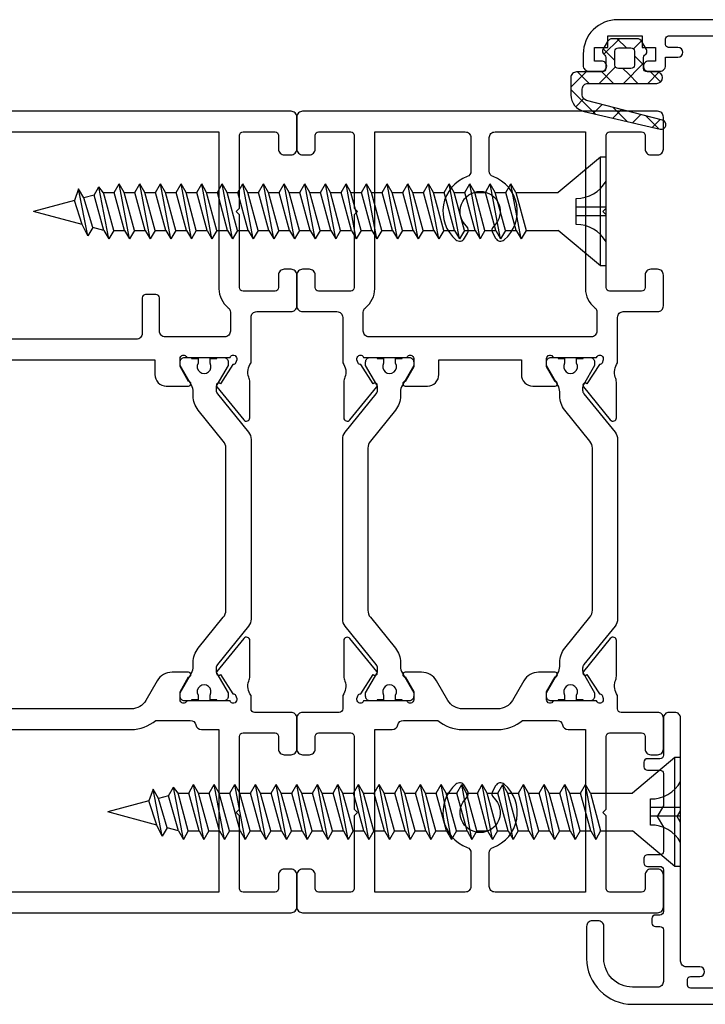
# Model space of a CAD drawing. Units: millimetres. Extents: x -3805 to 9591, y -1770 to 4531.
# Drawn here: x 617 to 677, y 2506 to 2592 of the extents above; entities that cross this region are included whole.
import ezdxf

# ---------------------------------------------------------------- set-up
doc = ezdxf.new("R2010")
doc.units = ezdxf.units.MM
doc.header["$LTSCALE"] = 0.838525

# ---------------------------------------------------------------- blocks, each defined once
blk = doc.blocks.new('BLYWEERT_AGS133', base_point=(-5.8, 3.3))
at = {"color": 7, "linetype": 'Continuous'}
for p, q in [((-1.557359, 11.6), (-2.9, 10.257359)), ((0.791732, 9.43619), (-1.372078, 11.6)), ((-1.9, 10.006602), (-2.9, 11.006602)), ((0.142488, 11.178527), (-0.564926, 10.471113)), ((0.741215, 9.655933), (-0.058688, 8.856031)), ((-4.441548, 8.715812), (-5.8, 7.357359)), ((-3.886039, 7.75), (-4.910764, 8.774725)), ((-1.9, 9.136039), (-3.335295, 7.700744)), ((-1.9, 7.885281), (-2.9, 8.885281)), ((1.424985, 6.681617), (0.185163, 7.921439)), ((1.137732, 7.931131), (0.380269, 7.173668)), ((-5, 6.742641), (-5.8, 7.542641)), ((-1.9, 7.014719), (-3.664719, 5.25)), ((-2.689041, 6.553002), (-3.2, 7.063961)), ((-4.905037, 6.131002), (-5.604938, 5.431101)), ((-3.507359, 5.25), (-4.307359, 6.05)), ((-1.9, 5.763961), (-2.689041, 6.553002)), ((1.53425, 6.206328), (0.819227, 5.491305)), ((-2.02577, 3.76841), (-2.9, 4.642641)), ((-1.9, 4.893398), (-2.868381, 3.925017)), ((2.058239, 3.927043), (0.934049, 5.051232)), ((1.930768, 4.481525), (1.258184, 3.808942))]:
    blk.add_line(p, q, dxfattribs=at)
for points in [[(2.089831, 3.789619, -0.985475), (1.312958, 3.599014), (-0.416197, 10.226232, 0.341288), (-0.9, 10.6), (-1.4, 10.6, 0.414214), (-1.9, 10.1), (-1.9, 4.1, -1), (-2.9, 4.1), (-2.9, 4.95, 0.414214), (-3.2, 5.25), (-4.151472, 5.25, 0.198912), (-4.363604, 5.162132), (-4.487868, 5.037868, -0.339454), (-4.85, 4.990192), (-5.55, 5.394338, -0.267949), (-5.8, 5.82735), (-5.8, 7.97265, -0.267949), (-5.55, 8.405662), (-4.85, 8.809808, -0.339454), (-4.487868, 8.762132), (-4.363604, 8.637868, 0.198912), (-4.151472, 8.55), (-3.2, 8.55, 0.414214), (-2.9, 8.85), (-2.9, 11.1, -0.414214), (-2.4, 11.6), (-0.9, 11.6, -0.349476), (0.561867, 10.436071), (2.089831, 3.789619)], [(-3.5, 6.05, 0.414214), (-3.2, 6.35), (-3.2, 7.45, 0.414214), (-3.5, 7.75), (-4.7, 7.75, 0.414214), (-5, 7.45), (-5, 6.35, 0.414214), (-4.7, 6.05), (-3.5, 6.05)]]:
    blk.add_lwpolyline(points, format="xyb", close=True, dxfattribs=at)
blk = doc.blocks.new('BLYWEERT_P06400', base_point=(81.661213, 72.321763))
at = {"color": 7, "linetype": 'Continuous'}
for points in [[(11.661213, 87.821763), (11.661213, 56.821763, 0.414214), (12.161213, 56.321763), (14.961213, 56.321763, 0.414214), (15.461213, 56.821763), (15.461213, 57.421763, 0.414214), (14.961213, 57.921763), (13.761213, 57.921763, -0.414214), (13.461213, 58.221763), (13.461213, 61.021763, -0.414214), (13.761213, 61.321763), (20.111213, 61.321763), (20.411213, 61.621763), (20.711213, 61.321763), (27.061213, 61.321763, -0.414214), (27.361213, 61.021763), (27.361213, 58.221763, -0.414214), (27.061213, 57.921763), (25.961213, 57.921763, 0.414214), (25.461213, 57.421763), (25.461213, 56.821763, 0.414214), (25.961213, 56.321763), (28.661213, 56.321763, 0.414214), (29.161213, 56.821763), (29.161213, 60.021763, -0.414214), (29.461213, 60.321763), (30.641954, 60.321763, -0.24471), (31.88868, 60.522063, 0.112391), (32.321576, 60.423582), (35.426227, 60.424069, 0.70673), (35.614939, 60.957242), (32.723532, 63.297907, 0.965689), (32.461316, 62.996166), (30.788023, 61.909144, -0.246928), (30.651558, 61.665469), (30.372374, 61.571763), (30.261213, 61.571763, -0.843039), (30.161213, 62.154606), (30.161213, 65.938921, -0.843039), (30.261213, 66.521763), (30.961213, 66.521763), (32.261213, 65.771208, 0.998611), (32.661213, 65.771763), (32.661213, 67.214584, 0.267949), (31.911213, 68.513622), (30.211213, 69.495117, -0.267949), (29.461213, 70.794155), (29.461213, 73.849371, -0.267949), (30.211213, 75.148409), (31.911213, 76.129905, 0.267949), (32.661213, 77.428943), (32.661213, 78.871763, 0.998611), (32.261213, 78.872319), (30.961213, 78.121763), (30.261213, 78.121763, -0.843039), (30.161213, 78.704606), (30.161213, 82.488921, -0.843039), (30.261213, 83.071763), (30.372374, 83.071763), (30.651275, 82.978241, -0.246928), (30.788014, 82.73472), (32.462528, 81.64958, 0.965689), (32.725083, 81.348134), (35.613857, 83.692049, 0.70673), (35.424545, 84.225009), (32.319895, 84.222005, 0.112391), (31.887111, 84.123038, -0.244939), (30.641954, 84.321763), (29.461213, 84.321763, -0.414214), (29.161213, 84.621763), (29.161213, 87.821763, 0.414214), (28.661213, 88.321763), (25.961213, 88.321763, 0.414214), (25.461213, 87.821763), (25.461213, 87.221763, 0.414214), (25.961213, 86.721763), (27.061213, 86.721763, -0.414214), (27.361213, 86.421763), (27.361213, 83.621763, -0.414214), (27.061213, 83.321763), (20.711213, 83.321763), (20.411213, 83.021763), (20.111213, 83.321763), (13.761213, 83.321763, -0.414214), (13.461213, 83.621763), (13.461213, 86.421763, -0.414214), (13.761213, 86.721763), (14.961213, 86.721763, 0.414214), (15.461213, 87.221763), (15.461213, 87.821763, 0.414214), (14.961213, 88.321763), (12.161213, 88.321763, 0.414214), (11.661213, 87.821763)], [(81.161213, 88.321763), (78.361213, 88.321763, 0.414214), (77.861213, 87.821763), (77.861213, 87.221763, 0.414214), (78.361213, 86.721763), (79.561213, 86.721763, -0.414214), (79.861213, 86.421763), (79.861213, 83.621763, -0.414214), (79.561213, 83.321763), (73.211213, 83.321763), (72.911213, 83.021763), (72.611213, 83.321763), (66.261213, 83.321763, -0.414214), (65.961213, 83.621763), (65.961213, 86.421763, -0.414214), (66.261213, 86.721763), (67.361213, 86.721763, 0.414214), (67.861213, 87.221763), (67.861213, 87.821763, 0.414214), (67.361213, 88.321763), (64.661213, 88.321763, 0.414214), (64.161213, 87.821763), (64.161213, 84.821763, -0.414214), (63.661213, 84.321763), (59.680471, 84.321763, -0.265274), (58.435158, 84.122881, 0.112391), (58.002362, 84.221799), (54.897712, 84.224455, 0.70673), (54.70846, 83.691473), (57.597497, 81.347883, 0.965689), (57.860018, 81.649358), (59.53441, 82.734686, -0.246928), (59.671122, 82.978223), (59.950051, 83.071763), (60.061213, 83.071763, -0.843039), (60.161213, 82.488921), (60.161213, 78.704606, -0.843039), (60.061213, 78.121763), (59.361213, 78.121763), (58.061212, 78.872319, 0.998611), (57.661213, 78.871763), (57.661213, 76.921763, 0.414214), (58.661213, 75.921763), (59.961213, 75.921763), (59.961213, 68.721763), (58.661213, 68.721763, 0.414214), (57.661213, 67.721763), (57.661213, 65.771763, 0.998611), (58.061212, 65.771208), (59.361213, 66.521763), (60.061213, 66.521763, -0.843039), (60.161213, 65.938921), (60.161213, 62.154606, -0.843039), (60.061213, 61.571763), (59.950051, 61.571763), (59.670741, 61.665551, -0.246928), (59.534398, 61.909294), (57.86165, 62.997153, 0.965689), (57.599584, 63.299025), (54.707006, 60.959808, 0.70673), (54.895452, 60.42654), (58.000102, 60.4245, 0.112391), (58.433047, 60.522764, -0.244607), (59.680471, 60.321763), (63.661213, 60.321763, -0.414214), (64.161213, 59.821763), (64.161213, 56.821763, 0.414214), (64.661213, 56.321763), (67.361213, 56.321763, 0.414214), (67.861213, 56.821763), (67.861213, 57.421763, 0.414214), (67.361213, 57.921763), (66.261213, 57.921763, -0.414214), (65.961213, 58.221763), (65.961213, 61.021763, -0.414214), (66.261213, 61.321763), (72.611213, 61.321763), (72.911213, 61.621763), (73.211213, 61.321763), (79.561213, 61.321763, -0.414214), (79.861213, 61.021763), (79.861213, 58.221763, -0.414214), (79.561213, 57.921763), (78.361213, 57.921763, 0.414214), (77.861213, 57.421763), (77.861213, 56.821763, 0.414214), (78.361213, 56.321763), (81.161213, 56.321763, 0.414214), (81.661213, 56.821763), (81.661213, 87.821763, 0.414214), (81.161213, 88.321763)], [(34.77122, 79.717471, -0.171831), (33.512579, 79.271763), (33.17461, 79.271763, 0.131652), (32.57461, 79.110994), (30.861213, 78.121763), (30.561213, 78.121763, -0.414214), (30.161213, 78.521763), (30.161213, 79.121763), (30.261213, 79.121763), (30.261213, 79.696763), (30.670739, 79.696763, 1.69614), (30.670739, 80.746763), (30.261213, 80.746763), (30.261213, 81.321763), (30.161213, 81.321763), (30.161213, 81.921763, -0.414214), (30.561213, 82.321763), (30.861213, 82.321763), (32.56384, 81.338751, 0.131652), (32.81384, 81.271763), (33.017717, 81.271763, 0.171831), (33.332377, 81.38319), (36.686011, 84.098909, -0.171831), (37.315331, 84.321763), (53.007094, 84.321763, -0.171831), (53.636414, 84.098909), (56.990048, 81.38319, 0.171831), (57.304708, 81.271763), (57.508585, 81.271763, 0.131652), (57.758585, 81.338751), (59.461213, 82.321763), (59.761213, 82.321763, -0.414214), (60.161213, 81.921763), (60.161213, 81.321763), (60.061213, 81.321763), (60.061213, 80.746763), (59.651686, 80.746763, 1.69614), (59.651686, 79.696763), (60.061213, 79.696763), (60.061213, 79.121763), (60.161213, 79.121763), (60.161213, 78.521763, -0.414214), (59.761213, 78.121763), (59.461213, 78.121763), (57.747815, 79.110994, 0.131652), (57.147815, 79.271763), (56.809846, 79.271763, -0.171831), (55.551205, 79.717471), (52.857354, 81.898909, 0.171831), (52.228033, 82.121763), (38.094392, 82.121763, 0.171831), (37.465072, 81.898909), (34.77122, 79.717471)], [(64.505326, 82.329456, 0.230961), (66.160603, 81.521763), (79.861213, 81.521763), (79.861213, 73.621763, -0.414214), (79.361213, 73.121763), (76.428669, 73.121763, -0.313939), (75.959675, 73.44843, 0.572942), (70.438998, 74.43142, 0.468837), (70.569338, 73.673845), (71.011377, 73.418634, 0.350001), (71.628007, 73.511673, -2.549107), (71.628007, 71.131854, 0.350001), (71.011377, 71.224893), (70.569338, 70.969682, 0.468837), (70.438998, 70.212106, 0.572942), (75.959675, 71.195097, -0.313939), (76.428669, 71.521763), (79.361213, 71.521763, -0.414214), (79.861213, 71.021763), (79.861213, 63.121763), (66.160603, 63.121763, 0.230961), (64.505326, 62.314071, -0.230961), (64.111213, 62.121763), (62.461213, 62.121763, -0.414214), (61.961213, 62.621763), (61.961213, 82.021763, -0.414214), (62.461213, 82.521763), (64.111213, 82.521763, -0.230961), (64.505326, 82.329456)], [(13.461213, 77.571763), (13.461213, 81.521763), (27.661213, 81.521763), (27.661213, 80.001559, 0.356394), (28.061213, 79.511661, -0.356394), (28.461213, 79.021763), (28.461213, 76.021763, 0.179699), (27.661213, 73.867697), (27.661213, 70.775829, 0.179699), (28.461213, 68.621763), (28.461213, 65.621763, -0.356394), (28.061213, 65.131865, 0.356394), (27.661213, 64.641967), (27.661213, 63.121763), (13.461213, 63.121763), (13.461213, 71.021763, -0.414214), (13.961213, 71.521763), (16.893756, 71.521763, -0.313939), (17.36275, 71.195097, 0.572942), (22.883428, 70.212106, 0.468837), (22.753087, 70.969682), (22.311048, 71.224893, 0.350001), (21.694418, 71.131854, -2.549107), (21.694418, 73.511673, 0.350001), (22.311048, 73.418634), (22.753087, 73.673845, 0.468837), (22.883428, 74.43142, 0.572942), (17.36275, 73.44843, -0.313939), (16.893756, 73.121763), (13.961213, 73.121763, -0.414214), (13.461213, 73.621763), (13.461213, 77.571763)], [(55.551205, 64.926055, -0.171831), (56.809846, 65.371763), (57.147815, 65.371763, 0.131652), (57.747815, 65.532533), (59.461213, 66.521763), (59.761213, 66.521763, -0.414214), (60.161213, 66.121763), (60.161213, 65.521763), (60.061213, 65.521763), (60.061213, 64.946763), (59.651686, 64.946763, 1.69614), (59.651686, 63.896763), (60.061213, 63.896763), (60.061213, 63.321763), (60.161213, 63.321763), (60.161213, 62.721763, -0.414214), (59.761213, 62.321763), (59.461213, 62.321763), (57.758585, 63.304776, 0.131652), (57.508585, 63.371763), (57.304708, 63.371763, 0.171831), (56.990048, 63.260336), (53.636414, 60.544617, -0.171831), (53.007094, 60.321763), (37.315331, 60.321763, -0.171831), (36.686011, 60.544617), (33.332377, 63.260336, 0.171831), (33.017717, 63.371763), (32.81384, 63.371763, 0.131652), (32.56384, 63.304776), (30.861213, 62.321763), (30.561213, 62.321763, -0.414214), (30.161213, 62.721763), (30.161213, 63.321763), (30.261213, 63.321763), (30.261213, 63.896763), (30.670739, 63.896763, 1.69614), (30.670739, 64.946763), (30.261213, 64.946763), (30.261213, 65.521763), (30.161213, 65.521763), (30.161213, 66.121763, -0.414214), (30.561213, 66.521763), (30.861213, 66.521763), (32.57461, 65.532533, 0.131652), (33.17461, 65.371763), (33.512579, 65.371763, -0.171831), (34.77122, 64.926055), (37.465072, 62.744617, 0.171831), (38.094392, 62.521763), (52.228033, 62.521763, 0.171831), (52.857354, 62.744617), (55.551205, 64.926055)]]:
    blk.add_lwpolyline(points, format="xyb", close=True, dxfattribs=at)
blk = doc.blocks.new('BLYWEERT_P00210', base_point=(11.124885, 236.616016))
at = {"color": 7, "linetype": 'Continuous'}
blk.add_lwpolyline([(34.452023, 253.51304, 0.41418), (34.202052, 253.26304), (34.202052, 252.440179, -1), (33.34806, 252.440179), (33.34806, 253.616016, 0.414214), (32.84806, 254.116016), (20.7445, 254.116016), (20.224885, 254.416016), (19.70527, 254.116016), (11.624885, 254.116016, -0.414214), (11.124885, 254.616016), (11.124885, 255.116016, -0.414214), (11.624885, 255.616016), (14.874885, 255.616016, 0.414214), (15.174885, 255.916016), (15.174885, 257.016016, -0.414214), (15.474885, 257.316016), (15.874885, 257.316016, -0.414214), (16.174885, 257.016016), (16.174885, 255.916016, 0.414214), (16.474885, 255.616016), (19.303346, 255.616016), (20.224885, 256.148066), (21.146424, 255.616016), (23.274885, 255.616016, 0.414214), (23.574885, 255.916016), (23.574885, 257.016016, -0.414214), (23.874885, 257.316016), (24.274885, 257.316016, -0.414214), (24.574885, 257.016016), (24.574885, 255.916016, 0.414214), (24.874885, 255.616016), (28.524885, 255.616016, 0.414214), (28.824885, 255.916016), (28.824885, 256.316016, -0.414214), (29.124885, 256.616016), (29.524885, 256.616016, -0.414214), (29.824885, 256.316016), (29.824885, 255.916016, 0.414214), (30.124885, 255.616016), (34.624885, 255.616016, 0.414214), (35.124885, 256.116016), (35.124885, 258.316016, 0.414214), (32.624885, 260.816016), (29.824885, 260.816016, -0.414214), (29.324885, 261.316016), (29.324885, 261.816016, -0.414214), (29.824885, 262.316016), (32.624885, 262.316016, -0.414214), (36.624885, 258.316016), (36.624885, 239.616016, -0.414214), (33.624885, 236.616016), (32.624885, 236.616016, -0.414214), (32.124885, 237.116016), (32.124885, 238.226049, -0.414214), (32.564852, 238.666016, -0.414214), (33.004819, 238.226049), (33.004819, 237.616016), (34.202184, 237.616016), (34.202183, 238.766016), (35.202183, 238.766016), (35.202178, 241.766016), (34.202181, 241.766016), (34.202177, 242.916016), (33.004819, 242.916016), (33.00482, 242.305983, -0.414214), (32.554854, 241.866017, -0.414214), (32.124887, 242.295984), (32.124886, 243.313052, -0.414214), (32.624886, 243.813052), (33.34806, 243.813052), (33.34806, 244.886173, -1), (34.202052, 244.886173), (34.202052, 244.063312, 0.41418), (34.452023, 243.813312), (34.952178, 243.813052, 0.414214), (35.202178, 244.063052), (35.202178, 253.2633, 0.414247), (34.95215, 253.513097), (34.452023, 253.51304)], format="xyb", close=True, dxfattribs=at)
blk = doc.blocks.new('BLYWEERT_Z002', base_point=(-1695.539445, 2085.246348))
at = {"color": 7, "linetype": 'Continuous'}
for p, q in [((-1695.539445, 2094.746348), (-1695.039445, 2094.746348)), ((-1695.539445, 2094.746348), (-1695.539445, 2085.246348)), ((-1695.039445, 2094.746348), (-1691.345009, 2091.646348)), ((-1695.039445, 2094.746348), (-1695.039445, 2085.246348)), ((-1688.563354, 2091.646348), (-1688.130341, 2092.396348)), ((-1687.697329, 2091.646348), (-1688.130341, 2092.396348)), ((-1688.130341, 2092.396348), (-1687.230341, 2087.596348)), ((-1686.763354, 2091.646348), (-1686.330341, 2092.396348)), ((-1685.897329, 2091.646348), (-1686.330341, 2092.396348)), ((-1686.330341, 2092.396348), (-1685.430341, 2087.596348)), ((-1684.963354, 2091.646348), (-1684.530341, 2092.396348)), ((-1684.097329, 2091.646348), (-1684.530341, 2092.396348)), ((-1684.530341, 2092.396348), (-1683.630341, 2087.596348)), ((-1683.163354, 2091.646348), (-1682.730341, 2092.396348)), ((-1682.297329, 2091.646348), (-1682.730341, 2092.396348)), ((-1682.730341, 2092.396348), (-1681.830341, 2087.596348)), ((-1681.363354, 2091.646348), (-1680.930341, 2092.396348)), ((-1680.497329, 2091.646348), (-1680.930341, 2092.396348)), ((-1680.930341, 2092.396348), (-1680.030341, 2087.596348)), ((-1679.563354, 2091.646348), (-1679.130341, 2092.396348)), ((-1679.130341, 2092.396348), (-1678.230341, 2087.596348)), ((-1678.697329, 2091.646348), (-1679.130341, 2092.396348)), ((-1677.763354, 2091.646348), (-1677.330341, 2092.396348)), ((-1676.897329, 2091.646348), (-1677.330341, 2092.396348)), ((-1677.330341, 2092.396348), (-1676.430341, 2087.596348)), ((-1675.963354, 2091.646348), (-1675.530341, 2092.396348)), ((-1675.097329, 2091.646348), (-1675.530341, 2092.396348)), ((-1675.530341, 2092.396348), (-1674.630341, 2087.596348)), ((-1674.163354, 2091.646348), (-1673.730341, 2092.396348)), ((-1673.297329, 2091.646348), (-1673.730341, 2092.396348)), ((-1673.730341, 2092.396348), (-1672.830341, 2087.596348)), ((-1672.363354, 2091.646348), (-1671.930341, 2092.396348)), ((-1671.497329, 2091.646348), (-1671.930341, 2092.396348)), ((-1671.930341, 2092.396348), (-1671.030341, 2087.596348)), ((-1670.563354, 2091.646348), (-1670.130341, 2092.396348)), ((-1669.697329, 2091.646348), (-1670.130341, 2092.396348)), ((-1670.130341, 2092.396348), (-1669.230341, 2087.596348)), ((-1668.763354, 2091.646348), (-1668.330341, 2092.396348)), ((-1667.897329, 2091.646348), (-1668.330341, 2092.396348)), ((-1668.330341, 2092.396348), (-1667.430341, 2087.596348)), ((-1666.963354, 2091.646348), (-1666.530341, 2092.396348)), ((-1666.097329, 2091.646348), (-1666.530341, 2092.396348)), ((-1666.530341, 2092.396348), (-1665.630341, 2087.596348)), ((-1665.163354, 2091.646348), (-1664.730341, 2092.396348)), ((-1664.297329, 2091.646348), (-1664.730341, 2092.396348)), ((-1664.730341, 2092.396348), (-1663.830341, 2087.596348)), ((-1663.363354, 2091.646348), (-1662.930341, 2092.396348)), ((-1662.497329, 2091.646348), (-1662.930341, 2092.396348)), ((-1662.930341, 2092.396348), (-1662.030341, 2087.596348)), ((-1661.563354, 2091.646348), (-1661.130341, 2092.396348)), ((-1660.697329, 2091.646348), (-1661.130341, 2092.396348)), ((-1661.130341, 2092.396348), (-1660.230341, 2087.596348)), ((-1659.763354, 2091.646348), (-1659.330341, 2092.396348)), ((-1658.897329, 2091.646348), (-1659.330341, 2092.396348)), ((-1659.330341, 2092.396348), (-1658.430341, 2087.596348)), ((-1657.963354, 2091.646348), (-1657.530341, 2092.396348)), ((-1657.097329, 2091.646348), (-1657.530341, 2092.396348)), ((-1657.530341, 2092.396348), (-1656.630341, 2087.596348)), ((-1656.163354, 2091.646348), (-1655.730341, 2092.396348)), ((-1655.297329, 2091.646348), (-1655.730341, 2092.396348)), ((-1655.730341, 2092.396348), (-1654.830341, 2087.596348)), ((-1654.363354, 2091.646348), (-1653.930341, 2092.396348)), ((-1653.497329, 2091.646348), (-1653.930341, 2092.396348)), ((-1653.930341, 2092.396348), (-1653.030341, 2087.596348)), ((-1652.563354, 2091.646348), (-1652.130341, 2092.396348)), ((-1651.697329, 2091.646348), (-1652.130341, 2092.396348)), ((-1652.130341, 2092.396348), (-1651.265177, 2087.840199)), ((-1688.563354, 2091.646348), (-1691.345009, 2091.646348)), ((-1687.663354, 2088.346348), (-1688.563354, 2091.646348)), ((-1687.697329, 2091.646348), (-1686.797329, 2088.346348)), ((-1686.763354, 2091.646348), (-1687.697329, 2091.646348)), ((-1686.763354, 2091.646348), (-1685.863354, 2088.346348)), ((-1684.963354, 2091.646348), (-1685.897329, 2091.646348)), ((-1685.897329, 2091.646348), (-1684.997329, 2088.346348)), ((-1684.963354, 2091.646348), (-1684.063354, 2088.346348)), ((-1683.163354, 2091.646348), (-1684.097329, 2091.646348)), ((-1684.097329, 2091.646348), (-1683.197329, 2088.346348)), ((-1683.163354, 2091.646348), (-1682.263354, 2088.346348)), ((-1681.363354, 2091.646348), (-1682.297329, 2091.646348)), ((-1682.297329, 2091.646348), (-1681.397329, 2088.346348)), ((-1681.363354, 2091.646348), (-1680.463354, 2088.346348)), ((-1679.563354, 2091.646348), (-1680.497329, 2091.646348)), ((-1680.497329, 2091.646348), (-1679.597329, 2088.346348)), ((-1679.563354, 2091.646348), (-1678.663354, 2088.346348)), ((-1677.763354, 2091.646348), (-1678.697329, 2091.646348)), ((-1678.697329, 2091.646348), (-1677.797329, 2088.346348)), ((-1677.763354, 2091.646348), (-1676.863354, 2088.346348)), ((-1675.963354, 2091.646348), (-1676.897329, 2091.646348)), ((-1676.897329, 2091.646348), (-1675.997329, 2088.346348)), ((-1675.963354, 2091.646348), (-1675.063354, 2088.346348)), ((-1674.163354, 2091.646348), (-1675.097329, 2091.646348)), ((-1675.097329, 2091.646348), (-1674.197329, 2088.346348)), ((-1674.163354, 2091.646348), (-1673.263354, 2088.346348)), ((-1672.363354, 2091.646348), (-1673.297329, 2091.646348)), ((-1673.297329, 2091.646348), (-1672.397329, 2088.346348)), ((-1672.363354, 2091.646348), (-1671.463354, 2088.346348)), ((-1670.563354, 2091.646348), (-1671.497329, 2091.646348)), ((-1671.497329, 2091.646348), (-1670.597329, 2088.346348)), ((-1670.563354, 2091.646348), (-1669.663354, 2088.346348)), ((-1668.763354, 2091.646348), (-1669.697329, 2091.646348)), ((-1669.697329, 2091.646348), (-1668.797329, 2088.346348)), ((-1668.763354, 2091.646348), (-1667.863354, 2088.346348)), ((-1666.963354, 2091.646348), (-1667.897329, 2091.646348)), ((-1667.897329, 2091.646348), (-1666.997329, 2088.346348)), ((-1666.963354, 2091.646348), (-1666.063354, 2088.346348)), ((-1666.097329, 2091.646348), (-1665.197329, 2088.346348)), ((-1665.163354, 2091.646348), (-1666.097329, 2091.646348)), ((-1665.163354, 2091.646348), (-1664.263354, 2088.346348)), ((-1664.297329, 2091.646348), (-1663.397329, 2088.346348)), ((-1663.363354, 2091.646348), (-1664.297329, 2091.646348)), ((-1663.363354, 2091.646348), (-1662.463354, 2088.346348)), ((-1662.497329, 2091.646348), (-1661.597329, 2088.346348)), ((-1661.563354, 2091.646348), (-1662.497329, 2091.646348)), ((-1661.563354, 2091.646348), (-1660.663354, 2088.346348)), ((-1659.763354, 2091.646348), (-1660.697329, 2091.646348)), ((-1660.697329, 2091.646348), (-1659.797329, 2088.346348)), ((-1659.763354, 2091.646348), (-1658.863354, 2088.346348)), ((-1657.963354, 2091.646348), (-1658.897329, 2091.646348)), ((-1658.897329, 2091.646348), (-1657.997329, 2088.346348)), ((-1657.963354, 2091.646348), (-1657.063354, 2088.346348)), ((-1657.097329, 2091.646348), (-1656.197329, 2088.346348)), ((-1656.163354, 2091.646348), (-1657.097329, 2091.646348)), ((-1656.163354, 2091.646348), (-1655.263354, 2088.346348)), ((-1654.363354, 2091.646348), (-1655.297329, 2091.646348)), ((-1655.297329, 2091.646348), (-1654.397329, 2088.346348)), ((-1654.363354, 2091.646348), (-1653.463354, 2088.346348)), ((-1652.563354, 2091.646348), (-1653.497329, 2091.646348)), ((-1653.497329, 2091.646348), (-1652.597329, 2088.346348)), ((-1652.563354, 2091.646348), (-1651.663354, 2088.346348)), ((-1651.697329, 2091.646348), (-1650.713948, 2091.382852)), ((-1651.697329, 2091.646348), (-1650.840382, 2088.575966)), ((-1650.713948, 2091.382852), (-1650.290366, 2092.116519)), ((-1650.290366, 2092.116519), (-1649.802112, 2091.138526)), ((-1650.290366, 2092.116519), (-1649.490317, 2088.016176)), ((-1692.918082, 2091.136348), (-1692.918082, 2088.856348)), ((-1650.713948, 2091.382852), (-1649.951086, 2088.814252)), ((-1649.802112, 2091.138526), (-1649.126489, 2089.035202)), ((-1649.802112, 2091.138526), (-1645.539445, 2089.996348)), ((-1695.539445, 2090.376348), (-1692.918082, 2090.376348)), ((-1649.126489, 2089.035202), (-1645.539445, 2089.996348)), ((-1695.539445, 2089.616348), (-1692.918082, 2089.616348)), ((-1649.490317, 2088.016176), (-1649.126489, 2089.035202)), ((-1695.039445, 2085.246348), (-1691.345009, 2088.346348)), ((-1687.663354, 2088.346348), (-1691.345009, 2088.346348)), ((-1687.663354, 2088.346348), (-1687.230341, 2087.596348)), ((-1686.797329, 2088.346348), (-1687.230341, 2087.596348)), ((-1685.863354, 2088.346348), (-1686.797329, 2088.346348)), ((-1685.863354, 2088.346348), (-1686.797329, 2088.346348)), ((-1685.863354, 2088.346348), (-1685.430341, 2087.596348)), ((-1684.997329, 2088.346348), (-1685.430341, 2087.596348)), ((-1684.063354, 2088.346348), (-1684.997329, 2088.346348)), ((-1684.063354, 2088.346348), (-1684.997329, 2088.346348)), ((-1684.063354, 2088.346348), (-1683.630341, 2087.596348)), ((-1683.197329, 2088.346348), (-1683.630341, 2087.596348)), ((-1682.263354, 2088.346348), (-1683.197329, 2088.346348)), ((-1682.263354, 2088.346348), (-1681.830341, 2087.596348)), ((-1681.397329, 2088.346348), (-1681.830341, 2087.596348)), ((-1680.463354, 2088.346348), (-1681.397329, 2088.346348)), ((-1680.463354, 2088.346348), (-1680.030341, 2087.596348)), ((-1679.597329, 2088.346348), (-1680.030341, 2087.596348)), ((-1678.663354, 2088.346348), (-1679.597329, 2088.346348)), ((-1678.663354, 2088.346348), (-1678.230341, 2087.596348)), ((-1677.797329, 2088.346348), (-1678.230341, 2087.596348)), ((-1676.863354, 2088.346348), (-1677.797329, 2088.346348)), ((-1676.863354, 2088.346348), (-1676.430341, 2087.596348)), ((-1675.997329, 2088.346348), (-1676.430341, 2087.596348)), ((-1675.063354, 2088.346348), (-1675.997329, 2088.346348)), ((-1675.063354, 2088.346348), (-1674.630341, 2087.596348)), ((-1674.197329, 2088.346348), (-1674.630341, 2087.596348)), ((-1673.263354, 2088.346348), (-1674.197329, 2088.346348)), ((-1673.263354, 2088.346348), (-1672.830341, 2087.596348)), ((-1672.397329, 2088.346348), (-1672.830341, 2087.596348)), ((-1671.463354, 2088.346348), (-1672.397329, 2088.346348)), ((-1671.463354, 2088.346348), (-1671.030341, 2087.596348)), ((-1670.597329, 2088.346348), (-1671.030341, 2087.596348)), ((-1669.663354, 2088.346348), (-1670.597329, 2088.346348)), ((-1669.663354, 2088.346348), (-1669.230341, 2087.596348)), ((-1668.797329, 2088.346348), (-1669.230341, 2087.596348)), ((-1667.863354, 2088.346348), (-1668.797329, 2088.346348)), ((-1667.863354, 2088.346348), (-1667.430341, 2087.596348)), ((-1666.997329, 2088.346348), (-1667.430341, 2087.596348)), ((-1666.063354, 2088.346348), (-1666.997329, 2088.346348)), ((-1666.063354, 2088.346348), (-1665.630341, 2087.596348)), ((-1665.197329, 2088.346348), (-1665.630341, 2087.596348)), ((-1664.263354, 2088.346348), (-1665.197329, 2088.346348)), ((-1664.263354, 2088.346348), (-1663.830341, 2087.596348)), ((-1663.397329, 2088.346348), (-1663.830341, 2087.596348)), ((-1662.463354, 2088.346348), (-1663.397329, 2088.346348)), ((-1662.463354, 2088.346348), (-1662.030341, 2087.596348)), ((-1661.597329, 2088.346348), (-1662.030341, 2087.596348)), ((-1660.663354, 2088.346348), (-1661.597329, 2088.346348)), ((-1660.663354, 2088.346348), (-1660.230341, 2087.596348)), ((-1659.797329, 2088.346348), (-1660.230341, 2087.596348)), ((-1658.863354, 2088.346348), (-1659.797329, 2088.346348)), ((-1658.863354, 2088.346348), (-1658.430341, 2087.596348)), ((-1657.997329, 2088.346348), (-1658.430341, 2087.596348)), ((-1657.063354, 2088.346348), (-1657.997329, 2088.346348)), ((-1657.063354, 2088.346348), (-1656.630341, 2087.596348)), ((-1656.197329, 2088.346348), (-1656.630341, 2087.596348)), ((-1655.263354, 2088.346348), (-1656.197329, 2088.346348)), ((-1655.263354, 2088.346348), (-1654.830341, 2087.596348)), ((-1654.397329, 2088.346348), (-1654.830341, 2087.596348)), ((-1653.463354, 2088.346348), (-1654.397329, 2088.346348)), ((-1653.463354, 2088.346348), (-1653.030341, 2087.596348)), ((-1652.597329, 2088.346348), (-1653.030341, 2087.596348)), ((-1651.663354, 2088.346348), (-1652.597329, 2088.346348)), ((-1651.697329, 2088.346348), (-1651.664979, 2088.355016)), ((-1651.664979, 2088.355016), (-1651.265177, 2087.840199)), ((-1650.840382, 2088.575966), (-1651.265177, 2087.840199)), ((-1650.840382, 2088.575966), (-1649.951086, 2088.814252)), ((-1649.951086, 2088.814252), (-1649.490317, 2088.016176)), ((-1695.539445, 2085.246348), (-1695.039445, 2085.246348))]:
    blk.add_line(p, q, dxfattribs=at)
for centre, start, end in [((-1692.973415, 2094.061296), 208.701525, 271.083785), ((-1692.973415, 2085.931399), 88.916215, 151.298475)]:
    blk.add_arc(centre, 2.925472, start, end, dxfattribs=at)
blk = doc.blocks.new('BLYWEERT_P06210', base_point=(11.661213, 76.49564))
at = {"color": 7, "linetype": 'Continuous'}
for points in [[(22.661213, 145.49564), (18.529162, 145.49564, 0.131652), (18.029162, 145.361665), (12.161213, 141.973803, 0.131652), (11.795187, 141.607778, 0.131652), (11.661213, 141.107778), (11.661213, 76.99564, 0.414214), (12.161213, 76.49564), (14.961213, 76.49564, 0.414214), (15.461213, 76.99564), (15.461213, 77.59564, 0.414214), (14.961213, 78.09564), (13.761213, 78.09564, -0.414214), (13.461213, 78.39564), (13.461213, 81.19564, -0.414214), (13.761213, 81.49564), (20.111213, 81.49564), (20.411213, 81.79564), (20.711213, 81.49564), (27.061213, 81.49564, -0.414214), (27.361213, 81.19564), (27.361213, 78.39564, -0.414214), (27.061213, 78.09564), (25.961213, 78.09564, 0.414214), (25.461213, 77.59564), (25.461213, 76.99564, 0.414214), (25.961213, 76.49564), (28.661213, 76.49564, 0.414214), (29.161213, 76.99564), (29.161213, 80.19564, -0.414214), (29.461213, 80.49564), (30.641954, 80.49564, -0.244737), (31.888494, 80.695752, 0.112391), (32.321376, 80.597214), (35.426027, 80.597286, 0.70673), (35.614811, 81.130435), (32.723716, 83.471485, 0.965689), (32.46146, 83.169779), (30.788022, 82.08298, -0.246928), (30.651524, 81.839324), (30.372374, 81.74564), (30.261213, 81.74564, -0.843039), (30.161213, 82.328483), (30.161213, 86.112797, -0.843039), (30.261213, 86.69564), (30.961213, 86.69564), (32.261213, 85.945084, 0.998611), (32.661213, 85.94564), (32.661213, 87.38846, 0.267949), (31.911213, 88.687498), (30.211213, 89.668994, -0.267949), (29.461213, 90.968032), (29.461213, 108.523248, -0.267949), (30.211213, 109.822286), (31.911213, 110.803781, 0.267949), (32.661213, 112.10282), (32.661213, 113.54564, 0.998611), (32.261213, 113.546196), (30.961213, 112.79564), (30.261213, 112.79564, -0.843039), (30.161213, 113.378483), (30.161213, 117.162797, -0.843039), (30.261213, 117.74564), (30.372374, 117.74564), (30.651526, 117.651955, -0.246928), (30.788022, 117.408297), (32.461452, 116.321486, 0.965689), (32.723706, 116.019778), (35.614818, 118.360808, 0.70673), (35.426038, 118.893957), (32.321387, 118.894052, 0.112391), (31.888504, 118.795517, -0.244736), (30.641954, 118.99564), (23.061213, 118.99564, -0.598235), (22.894546, 119.306194, 0.147477), (23.161213, 120.190627), (23.161213, 120.79564, 0.414214), (22.861213, 121.09564), (22.250424, 121.09564, 0.419614), (21.950474, 120.790119), (21.961314, 120.20116, -0.419614), (21.661365, 119.89564), (20.761213, 119.89564, -0.408834), (20.461263, 120.190119), (20.161263, 136.490119, -0.419614), (20.461213, 136.79564), (21.361365, 136.79564, -0.408834), (21.661314, 136.50116), (21.67256, 135.890119, 0.408834), (21.97251, 135.59564), (22.861213, 135.59564, 0.414214), (23.161213, 135.89564), (23.161213, 138.808075, 0.339454), (22.938858, 139.097853), (22.238858, 139.285418, 0.493145), (21.861213, 138.99564), (21.861213, 138.39564, -0.414214), (21.561213, 138.09564), (20.461213, 138.09564, -0.414214), (20.161213, 138.39564), (20.161213, 143.69564, -0.414214), (20.461213, 143.99564), (21.561213, 143.99564, -0.414214), (21.861213, 143.69564), (21.861213, 143.09564, 0.493145), (22.238858, 142.805862), (22.938858, 142.993427, 0.339454), (23.161213, 143.283204), (23.161213, 144.99564, 0.414214), (22.661213, 145.49564)], [(15.861213, 142.262478), (18.211213, 143.619252, -0.57735), (18.961213, 143.186239), (18.961213, 119.29564, -0.414214), (18.461213, 118.79564), (13.761213, 118.79564, -0.414214), (13.261213, 119.29564), (13.261213, 140.472693, -0.267949), (13.511213, 140.905705), (15.861213, 142.262478)], [(81.661213, 76.99564), (81.661213, 122.99564, 0.414214), (81.161213, 123.49564), (78.402367, 123.49564, 0.339454), (78.112589, 123.273286), (77.871435, 122.373286, 0.493145), (78.161213, 121.99564), (79.561213, 121.99564, -0.414214), (79.861213, 121.69564), (79.861213, 119.29564, -0.414214), (79.561213, 118.99564), (62.161213, 118.99564, -0.414214), (61.861213, 119.29564), (61.861213, 121.69564, -0.414214), (62.161213, 121.99564), (63.561213, 121.99564, 0.493145), (63.85099, 122.373286), (63.609836, 123.273286, 0.339454), (63.320058, 123.49564), (59.302367, 123.49564, 0.339454), (59.012589, 123.273286), (58.771435, 122.373286, 0.493145), (59.061213, 121.99564), (59.861213, 121.99564, -0.414214), (60.161213, 121.69564), (60.161213, 119.69564, -0.439786), (58.436955, 118.798556, 0.112391), (58.004287, 118.898032), (54.899643, 118.904681, 0.70673), (54.709706, 118.371943), (57.595725, 116.024638, 0.965689), (57.858634, 116.325776), (59.534421, 117.408949, -0.246928), (59.671446, 117.652309), (59.950051, 117.74564), (60.061213, 117.74564, -0.843039), (60.161213, 117.162797), (60.161213, 113.378483, -0.843039), (60.061213, 112.79564), (59.361213, 112.79564), (58.061212, 113.546196, 0.998611), (57.661213, 113.54564), (57.661213, 111.59564, 0.414214), (58.661213, 110.59564), (59.961213, 110.59564), (59.961213, 88.89564), (58.661213, 88.89564, 0.414214), (57.661213, 87.89564), (57.661213, 85.94564, 0.998611), (58.061212, 85.945084), (59.361213, 86.69564), (60.061213, 86.69564, -0.843039), (60.161213, 86.112797), (60.161213, 82.328483, -0.843039), (60.061213, 81.74564), (59.950051, 81.74564), (59.670599, 81.83952, -0.246928), (59.534394, 82.08334), (57.86226, 83.172143, 0.965689), (57.600365, 83.474164), (54.706467, 81.13658, 0.70673), (54.894611, 80.603206), (57.99926, 80.599412, 0.112391), (58.43226, 80.697432, -0.244492), (59.680471, 80.49564), (63.661213, 80.49564, -0.414214), (64.161213, 79.99564), (64.161213, 76.99564, 0.414214), (64.661213, 76.49564), (67.361213, 76.49564, 0.414214), (67.861213, 76.99564), (67.861213, 77.59564, 0.414214), (67.361213, 78.09564), (66.261213, 78.09564, -0.414214), (65.961213, 78.39564), (65.961213, 81.19564, -0.414214), (66.261213, 81.49564), (72.611213, 81.49564), (72.911213, 81.79564), (73.211213, 81.49564), (79.561213, 81.49564, -0.414214), (79.861213, 81.19564), (79.861213, 78.39564, -0.414214), (79.561213, 78.09564), (78.361213, 78.09564, 0.414214), (77.861213, 77.59564), (77.861213, 76.99564, 0.414214), (78.361213, 76.49564), (81.161213, 76.49564, 0.414214), (81.661213, 76.99564)], [(34.77122, 114.391348, -0.171831), (33.512579, 113.94564), (33.17461, 113.94564, 0.131652), (32.57461, 113.78487), (30.861213, 112.79564), (30.561213, 112.79564, -0.414214), (30.161213, 113.19564), (30.161213, 113.79564), (30.261213, 113.79564), (30.261213, 114.37064), (30.670739, 114.37064, 1.69614), (30.670739, 115.42064), (30.261213, 115.42064), (30.261213, 115.99564), (30.161213, 115.99564), (30.161213, 116.59564, -0.414214), (30.561213, 116.99564), (30.861213, 116.99564), (32.56384, 116.012627, 0.131652), (32.81384, 115.94564), (33.017717, 115.94564, 0.171831), (33.332377, 116.057067), (36.686011, 118.772786, -0.171831), (37.315331, 118.99564), (53.007094, 118.99564, -0.171831), (53.636414, 118.772786), (56.990048, 116.057067, 0.171831), (57.304708, 115.94564), (57.508585, 115.94564, 0.131652), (57.758585, 116.012627), (59.461213, 116.99564), (59.761213, 116.99564, -0.414214), (60.161213, 116.59564), (60.161213, 115.99564), (60.061213, 115.99564), (60.061213, 115.42064), (59.651686, 115.42064, 1.69614), (59.651686, 114.37064), (60.061213, 114.37064), (60.061213, 113.79564), (60.161213, 113.79564), (60.161213, 113.19564, -0.414214), (59.761213, 112.79564), (59.461213, 112.79564), (57.747815, 113.78487, 0.131652), (57.147815, 113.94564), (56.809846, 113.94564, -0.171831), (55.551205, 114.391348), (52.857354, 116.572786, 0.171831), (52.228033, 116.79564), (38.094392, 116.79564, 0.171831), (37.465072, 116.572786), (34.77122, 114.391348)], [(13.461213, 99.99564), (13.461213, 116.69564, -0.414214), (13.961213, 117.19564), (14.961213, 117.19564, -0.414214), (15.461213, 116.69564), (15.461213, 115.99564, 0.414214), (15.761213, 115.69564), (16.661213, 115.69564, 0.414214), (16.961213, 115.99564), (16.961213, 116.69564, -0.414214), (17.461213, 117.19564), (23.661213, 117.19564, -0.414214), (24.161213, 116.69564), (24.161213, 115.99564, 0.414214), (24.461213, 115.69564), (25.361213, 115.69564, 0.414214), (25.661213, 115.99564), (25.661213, 116.69564, -0.414214), (26.161213, 117.19564), (27.161213, 117.19564, -0.414214), (27.661213, 116.69564), (27.661213, 115.675436, 0.356394), (28.061213, 115.185538, -0.356394), (28.461213, 114.69564), (28.461213, 110.677314, 0.179699), (27.661213, 108.523248), (27.661213, 90.968032, 0.179699), (28.461213, 88.813966), (28.461213, 85.79564, -0.356394), (28.061213, 85.305742, 0.356394), (27.661213, 84.815844), (27.661213, 83.29564), (13.461213, 83.29564), (13.461213, 99.99564)], [(79.861213, 99.99564), (79.861213, 83.29564), (66.160603, 83.29564, 0.230961), (64.505326, 82.487948, -0.230961), (64.111213, 82.29564), (62.461213, 82.29564, -0.414214), (61.961213, 82.79564), (61.961213, 87.99564, -0.414214), (62.461213, 88.49564), (65.361213, 88.49564, 0.414214), (65.661213, 88.79564), (65.661213, 89.69564, 0.414214), (65.361213, 89.99564), (62.261213, 89.99564, -0.414214), (61.761213, 90.49564), (61.761213, 109.99564, -0.414214), (62.261213, 110.49564), (65.361213, 110.49564, 0.414214), (65.661213, 110.79564), (65.661213, 111.69564, 0.414214), (65.361213, 111.99564), (62.461213, 111.99564, -0.414214), (61.961213, 112.49564), (61.961213, 116.69564, -0.414214), (62.461213, 117.19564), (67.361213, 117.19564, -0.414214), (67.861213, 116.69564), (67.861213, 115.99564, 0.414214), (68.161213, 115.69564), (69.061213, 115.69564, 0.414214), (69.361213, 115.99564), (69.361213, 116.69564, -0.414214), (69.861213, 117.19564), (75.861213, 117.19564, -0.414214), (76.361213, 116.69564), (76.361213, 115.99564, 0.414214), (76.661213, 115.69564), (77.561213, 115.69564, 0.414214), (77.861213, 115.99564), (77.861213, 116.69564, -0.414214), (78.361213, 117.19564), (79.361213, 117.19564, -0.414214), (79.861213, 116.69564), (79.861213, 99.99564)], [(55.551205, 85.099932, -0.171831), (56.809846, 85.54564), (57.147815, 85.54564, 0.131652), (57.747815, 85.706409), (59.461213, 86.69564), (59.761213, 86.69564, -0.414214), (60.161213, 86.29564), (60.161213, 85.69564), (60.061213, 85.69564), (60.061213, 85.12064), (59.651686, 85.12064, 1.69614), (59.651686, 84.07064), (60.061213, 84.07064), (60.061213, 83.49564), (60.161213, 83.49564), (60.161213, 82.89564, -0.414214), (59.761213, 82.49564), (59.461213, 82.49564), (57.758585, 83.478653, 0.131652), (57.508585, 83.54564), (57.304708, 83.54564, 0.171831), (56.990048, 83.434213), (53.636414, 80.718494, -0.171831), (53.007094, 80.49564), (37.315331, 80.49564, -0.171831), (36.686011, 80.718494), (33.332377, 83.434213, 0.171831), (33.017717, 83.54564), (32.81384, 83.54564, 0.131652), (32.56384, 83.478653), (30.861213, 82.49564), (30.561213, 82.49564, -0.414214), (30.161213, 82.89564), (30.161213, 83.49564), (30.261213, 83.49564), (30.261213, 84.07064), (30.670739, 84.07064, 1.69614), (30.670739, 85.12064), (30.261213, 85.12064), (30.261213, 85.69564), (30.161213, 85.69564), (30.161213, 86.29564, -0.414214), (30.561213, 86.69564), (30.861213, 86.69564), (32.57461, 85.706409, 0.131652), (33.17461, 85.54564), (33.512579, 85.54564, -0.171831), (34.77122, 85.099932), (37.465072, 82.918494, 0.171831), (38.094392, 82.69564), (52.228033, 82.69564, 0.171831), (52.857354, 82.918494), (55.551205, 85.099932)]]:
    blk.add_lwpolyline(points, format="xyb", close=True, dxfattribs=at)

msp = doc.modelspace()

# ---------------------------------------------------------------- block references
at = {"color": 7, "xscale": -1, "rotation": 270}
msp.add_blockref('BLYWEERT_P00210', (666.68657401, 2566.23133421), dxfattribs=at)
at = {"color": 7, "yscale": -1, "rotation": 270}
for name, p in [('BLYWEERT_AGS133', (673.90833701, 2590.07012221)), ('BLYWEERT_P00210', (692.68657401, 2531.23133421))]:
    msp.add_blockref(name, p, dxfattribs=at)
at = {"color": 7, "xscale": -1, "yscale": -1, "rotation": 270}
for name, p in [('BLYWEERT_P06210', (641.68657401, 2513.73133421)), ('BLYWEERT_P06400', (657.68657401, 2583.73133421))]:
    msp.add_blockref(name, p, dxfattribs=at)
at = {"color": 7, "xscale": -1, "yscale": -1}
for p in [(668.68657401, 2579.73133421), (675.18657401, 2527.28133421)]:
    msp.add_blockref('BLYWEERT_Z002', p, dxfattribs=at)

doc.saveas('drawing.dxf')
